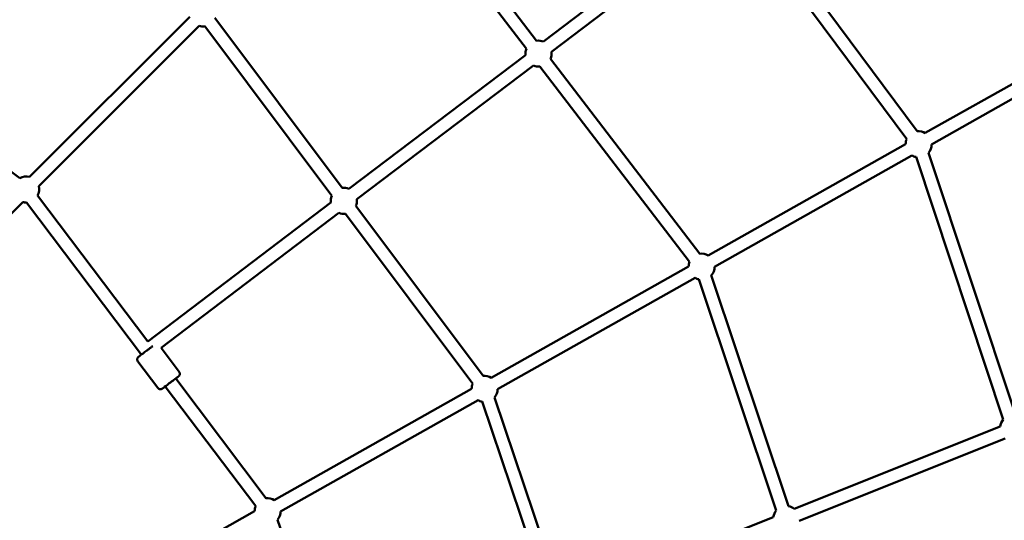
# Model space of a CAD drawing. Units: millimetres. Extents: x -15479 to 46221, y 101441 to 128002.
# Drawn here: x 1930 to 3443, y 115649 to 116418 of the extents above; entities that cross this region are included whole.
import ezdxf

# ---------------------------------------------------------------- set-up
doc = ezdxf.new("R2010")
doc.units = ezdxf.units.MM
doc.layers.add('MD_Visible', color=7, linetype='Continuous', lineweight=50)

# ---------------------------------------------------------------- blocks, each defined once
blk = doc.blocks.new('CustomObjectsInViewport6_0')
at = {"layer": 'MD_Visible'}
for p, q in [((9494, 11717.8), (9727.5, 11413.2)), ((9514.4, 11724.1), (9743.1, 11425.6)), ((10033, 11637.2), (9753.7, 11424.3)), ((10071.2, 11631.8), (10328.1, 11286.5)), ((10045.1, 11621.3), (9765.9, 11408.4)), ((10055.2, 11619.8), (10312.1, 11274.6)), ((9210.1, 11462.5), (8963.6, 11216.5)), ((9248.3, 11461.1), (9444.3, 11199.4)), ((9224.2, 11448.4), (8977.7, 11202.3)), ((9233.1, 11448.1), (9428.3, 11187.4)), ((10340.6, 11283.9), (10644, 11454.9)), ((10350.4, 11266.4), (10653.8, 11437.5)), ((9726.2, 11403.4), (9454.5, 11198)), ((9738.2, 11387.5), (9466.6, 11182)), ((9748.3, 11386), (9978.2, 11086)), ((9764.4, 11397.9), (9993.9, 11098.4)), ((8722.8, 11381.8), (8948.8, 11214.7)), ((10007, 11095.8), (10310.4, 11266.9)), ((10016.8, 11078.4), (10320.2, 11249.4)), ((10326.4, 11247.1), (10460.6, 10843.4)), ((10345.4, 11253.4), (10479.6, 10849.7)), ((8976, 11187.7), (9145.4, 10963.3)), ((8953.2, 11177.8), (8706.7, 10931.7)), ((8958.9, 11177.1), (9135.5, 10943.2)), ((9426.9, 11177.1), (9145.4, 10963.3)), ((9465.1, 11171.7), (9660.8, 10910.5)), ((9439, 11161.1), (9165.8, 10953.7)), ((9449.1, 11159.7), (9644.8, 10898.5)), ((9673.4, 10907.8), (9976.8, 11078.8)), ((9683.2, 10890.4), (9986.6, 11061.4)), ((9992.5, 11059.1), (10111.6, 10703.8)), ((10011.6, 11065.2), (10130.5, 10710.4)), ((9193.6, 10916.9), (9165.8, 10953.7)), ((9193.6, 10916.9), (9165.8, 10953.7)), ((9193.6, 10916.9), (9165.8, 10953.7)), ((9193.6, 10916.9), (9165.8, 10953.7)), ((9160.8, 10892.2), (9130.1, 10932.9)), ((9160.8, 10892.2), (9130.1, 10932.9)), ((9160.8, 10892.2), (9130.1, 10932.9)), ((9160.8, 10892.2), (9130.1, 10932.9)), ((9188.2, 10906.6), (9327.2, 10722.4)), ((9172.2, 10894.5), (9311.2, 10710.4)), ((9339.8, 10719.8), (9643.2, 10890.8)), ((9349.6, 10702.4), (9653, 10873.4)), ((9659.3, 10871), (9762.9, 10565.1)), ((9678.2, 10877.4), (9781.9, 10571.5)), ((10455.7, 10832.7), (10139.2, 10706.5)), ((10463.4, 10814.2), (10146.6, 10687.9)), ((9006.2, 10531.8), (9309.6, 10702.8)), ((9344.7, 10689.4), (9435.3, 10425.8)), ((10107, 10693.6), (9790.5, 10567.4))]:
    blk.add_line(p, q, dxfattribs=at)
at = {"layer": 'MD_Visible', "extrusion": (0, 0, -1)}
for centre, start, end in [((-9229.4, 11467.7), 259.3675, 285.0451), ((-9229.4, 11467.7), 259.3675, 285.0451), ((-9229.4, 11467.7), 259.3675, 285.0451), ((-9229.4, 11467.7), 259.3675, 285.0451), ((-9746, 11405.9), 81.6192, 112.706), ((-9746, 11405.9), 81.6192, 112.706), ((-9746, 11405.9), 81.6192, 112.706), ((-9746, 11405.9), 81.6192, 112.706), ((-9746, 11405.9), 352.9064, 21.6106), ((-9746, 11405.9), 352.9064, 21.6106), ((-9746, 11405.9), 352.9064, 21.6106), ((-9746, 11405.9), 352.9064, 21.6106), ((-9746, 11405.9), 172.6752, 203.4532), ((-9746, 11405.9), 172.6752, 203.4532), ((-9746, 11405.9), 172.6752, 203.4532), ((-9746, 11405.9), 172.6752, 203.4532), ((-9746, 11405.9), 263.4618, 292.9064), ((-9746, 11405.9), 263.4618, 292.9064), ((-9746, 11405.9), 263.4618, 292.9064), ((-9746, 11405.9), 263.4618, 292.9064), ((-10330.4, 11266.6), 83.3496, 120.6085), ((-10330.4, 11266.6), 83.3496, 120.6085), ((-10330.4, 11266.6), 83.3496, 120.6085), ((-10330.4, 11266.6), 83.3496, 120.6085), ((-10330.4, 11266.6), 0.5934, 23.3498), ((-10330.4, 11266.6), 0.5934, 23.3498), ((-10330.4, 11266.6), 0.5934, 23.3498), ((-10330.4, 11266.6), 0.5934, 23.3498), ((-10330.4, 11266.6), 180.5782, 221.6124), ((-10330.4, 11266.6), 180.5782, 221.6124), ((-10330.4, 11266.6), 180.5782, 221.6124), ((-10330.4, 11266.6), 180.5782, 221.6124), ((-10330.4, 11266.6), 281.6124, 300.5934), ((-10330.4, 11266.6), 281.6124, 300.5934), ((-10330.4, 11266.6), 281.6124, 300.5934), ((-10330.4, 11266.6), 281.6124, 300.5934), ((-8958.4, 11197.1), 61.2173, 105.0602), ((-8958.4, 11197.1), 61.2173, 105.0602), ((-8958.4, 11197.1), 61.2173, 105.0602), ((-8958.4, 11197.1), 61.2173, 105.0602), ((-8958.4, 11197.1), 165.03, 208.2364), ((-8958.4, 11197.1), 165.03, 208.2364), ((-8958.4, 11197.1), 165.03, 208.2364), ((-8958.4, 11197.1), 165.03, 208.2364), ((-9446.7, 11179.6), 352.7904, 23.1601), ((-9446.7, 11179.6), 352.7904, 23.1601), ((-9446.7, 11179.6), 352.7904, 23.1601), ((-9446.7, 11179.6), 352.7904, 23.1601), ((-9446.7, 11179.6), 83.1597, 112.9218), ((-9446.7, 11179.6), 83.1597, 112.9218), ((-9446.7, 11179.6), 83.1597, 112.9218), ((-9446.7, 11179.6), 83.1597, 112.9218), ((-8958.4, 11197.1), 268.5346, 285.0451), ((-8958.4, 11197.1), 268.5346, 285.0451), ((-8958.4, 11197.1), 268.5346, 285.0451), ((-8958.4, 11197.1), 268.5346, 285.0451), ((-9446.7, 11179.6), 172.891, 203.1599), ((-9446.7, 11179.6), 172.891, 203.1599), ((-9446.7, 11179.6), 172.891, 203.1599), ((-9446.7, 11179.6), 172.891, 203.1599), ((-9446.7, 11179.6), 263.1599, 292.7904), ((-9446.7, 11179.6), 263.1599, 292.7904), ((-9446.7, 11179.6), 263.1599, 292.7904), ((-9446.7, 11179.6), 263.1599, 292.7904), ((-9996.8, 11078.6), 81.6192, 120.6085), ((-9996.8, 11078.6), 81.6192, 120.6085), ((-9996.8, 11078.6), 81.6192, 120.6085), ((-9996.8, 11078.6), 81.6192, 120.6085), ((-9996.8, 11078.6), 0.5934, 21.6106), ((-9996.8, 11078.6), 0.5934, 21.6106), ((-9996.8, 11078.6), 0.5934, 21.6106), ((-9996.8, 11078.6), 0.5934, 21.6106), ((-9996.8, 11078.6), 180.5782, 222.4012), ((-9996.8, 11078.6), 180.5782, 222.4012), ((-9996.8, 11078.6), 180.5782, 222.4012), ((-9996.8, 11078.6), 180.5782, 222.4012), ((-9996.8, 11078.6), 282.41, 300.5934), ((-9996.8, 11078.6), 282.41, 300.5934), ((-9996.8, 11078.6), 282.41, 300.5934), ((-9996.8, 11078.6), 282.41, 300.5934), ((-9663.2, 10890.6), 83.1597, 120.6085), ((-9663.2, 10890.6), 83.1597, 120.6085), ((-9663.2, 10890.6), 83.1597, 120.6085), ((-9663.2, 10890.6), 83.1597, 120.6085), ((-9663.2, 10890.6), 0.5934, 23.1601), ((-9663.2, 10890.6), 0.5934, 23.1601), ((-9663.2, 10890.6), 0.5934, 23.1601), ((-9663.2, 10890.6), 0.5934, 23.1601), ((-9663.2, 10890.6), 180.5782, 221.2856), ((-9663.2, 10890.6), 180.5782, 221.2856), ((-9663.2, 10890.6), 180.5782, 221.2856), ((-9663.2, 10890.6), 180.5782, 221.2856), ((-9663.2, 10890.6), 281.2856, 300.5934), ((-9663.2, 10890.6), 281.2856, 300.5934), ((-9663.2, 10890.6), 281.2856, 300.5934), ((-9663.2, 10890.6), 281.2856, 300.5934), ((-10475.5, 10830.1), 7.481, 41.6496), ((-10475.5, 10830.1), 7.481, 41.6496), ((-10475.5, 10830.1), 7.481, 41.6496), ((-10475.5, 10830.1), 7.481, 41.6496), ((-9329.6, 10702.6), 82.957, 120.6085), ((-9329.6, 10702.6), 82.957, 120.6085), ((-9329.6, 10702.6), 82.957, 120.6085), ((-9329.6, 10702.6), 82.957, 120.6085), ((-9329.6, 10702.6), 0.5934, 22.9575), ((-9329.6, 10702.6), 0.5934, 22.9575), ((-9329.6, 10702.6), 0.5934, 22.9575), ((-9329.6, 10702.6), 0.5934, 22.9575), ((-9329.6, 10702.6), 180.5782, 221.0402), ((-9329.6, 10702.6), 180.5782, 221.0402), ((-9329.6, 10702.6), 180.5782, 221.0402), ((-9329.6, 10702.6), 180.5782, 221.0402), ((-10126.8, 10690.8), 8.2618, 40.5289), ((-10126.8, 10690.8), 8.2618, 40.5289), ((-10126.8, 10690.8), 8.2618, 40.5289), ((-10126.8, 10690.8), 8.2618, 40.5289), ((-10126.8, 10690.8), 100.5377, 128.2703), ((-10126.8, 10690.8), 100.5377, 128.2703), ((-10126.8, 10690.8), 100.5377, 128.2703), ((-10126.8, 10690.8), 100.5377, 128.2703)]:
    blk.add_arc(centre, 20, start, end, dxfattribs=at)
blk.add_ellipse((9180.2, 10900.5), major_axis=(-9.98, -7.53), ratio=0.002229, start_param=5.639684, end_param=10.068279, dxfattribs=at)
blk.add_ellipse((9180.2, 10900.5), major_axis=(-9.98, -7.53), ratio=0.002229, start_param=5.639684, end_param=10.068279, dxfattribs=at)
blk.add_ellipse((9180.2, 10900.5), major_axis=(-9.98, -7.53), ratio=0.002229, start_param=5.639684, end_param=10.068279, dxfattribs=at)
blk.add_ellipse((9180.2, 10900.5), major_axis=(-9.98, -7.53), ratio=0.002229, start_param=5.639684, end_param=10.068279, dxfattribs=at)
at = {"layer": 'MD_Visible'}
for points, knots in [([(9130.1, 10932.9), (9129.8, 10933.3), (9129.5, 10933.8), (9129.2, 10934.8), (9129.1, 10935.3), (9129.1, 10936.4), (9129.2, 10936.9), (9129.5, 10938), (9129.8, 10938.4), (9130.2, 10939.1), (9130.4, 10939.3), (9130.6, 10939.5), (9130.7, 10939.5), (9130.7, 10939.6), (9130.7, 10939.6), (9130.8, 10939.6), (9130.8, 10939.7), (9130.9, 10939.7), (9130.9, 10939.7), (9131, 10939.8), (9131, 10939.8), (9131.1, 10939.9), (9131.1, 10939.9), (9131.3, 10940), (9131.5, 10940.2), (9132.3, 10940.8), (9133.1, 10941.4), (9135.1, 10942.9), (9136.1, 10943.7), (9138.4, 10945.4), (9139.7, 10946.4), (9141.9, 10948.1), (9142.9, 10948.8), (9145.2, 10950.5), (9146.5, 10951.6), (9149, 10953.4), (9150.2, 10954.3), (9151.9, 10955.6), (9152.5, 10956.1), (9153.1, 10956.5)], [0, 0, 0, 0, 0.162156, 0.162156, 0.321382, 0.321382, 0.48071, 0.48071, 0.639974, 0.639974, 0.71602, 0.71602, 0.733273, 0.733273, 0.747247, 0.747247, 0.768166, 0.768166, 0.790253, 0.790253, 0.828789, 0.828789, 0.931552, 0.931552, 1.240679, 1.240679, 1.835063, 1.835063, 2.332614, 2.332614, 2.82806, 2.82806, 3.194083, 3.194083, 3.692669, 3.692669, 4.187171, 4.187171, 4.514707, 4.514707, 4.514707, 4.514707]), ([(9130.1, 10932.9), (9129.8, 10933.3), (9129.5, 10933.8), (9129.2, 10934.8), (9129.1, 10935.3), (9129.1, 10936.4), (9129.2, 10936.9), (9129.5, 10938), (9129.8, 10938.4), (9130.2, 10939.1), (9130.4, 10939.3), (9130.6, 10939.5), (9130.7, 10939.5), (9130.7, 10939.6), (9130.7, 10939.6), (9130.8, 10939.6), (9130.8, 10939.7), (9130.9, 10939.7), (9130.9, 10939.7), (9131, 10939.8), (9131, 10939.8), (9131.1, 10939.9), (9131.1, 10939.9), (9131.3, 10940), (9131.5, 10940.2), (9132.3, 10940.8), (9133.1, 10941.4), (9135.1, 10942.9), (9136.1, 10943.7), (9138.4, 10945.4), (9139.7, 10946.4), (9141.9, 10948.1), (9142.9, 10948.8), (9145.2, 10950.5), (9146.5, 10951.6), (9149, 10953.4), (9150.2, 10954.3), (9151.9, 10955.6), (9152.5, 10956.1), (9153.1, 10956.5)], [0, 0, 0, 0, 0.162156, 0.162156, 0.321382, 0.321382, 0.48071, 0.48071, 0.639974, 0.639974, 0.71602, 0.71602, 0.733273, 0.733273, 0.747247, 0.747247, 0.768166, 0.768166, 0.790253, 0.790253, 0.828789, 0.828789, 0.931552, 0.931552, 1.240679, 1.240679, 1.835063, 1.835063, 2.332614, 2.332614, 2.82806, 2.82806, 3.194083, 3.194083, 3.692669, 3.692669, 4.187171, 4.187171, 4.514707, 4.514707, 4.514707, 4.514707]), ([(9130.1, 10932.9), (9129.8, 10933.3), (9129.5, 10933.8), (9129.2, 10934.8), (9129.1, 10935.3), (9129.1, 10936.4), (9129.2, 10936.9), (9129.5, 10938), (9129.8, 10938.4), (9130.2, 10939.1), (9130.4, 10939.3), (9130.6, 10939.5), (9130.7, 10939.5), (9130.7, 10939.6), (9130.7, 10939.6), (9130.8, 10939.6), (9130.8, 10939.7), (9130.9, 10939.7), (9130.9, 10939.7), (9131, 10939.8), (9131, 10939.8), (9131.1, 10939.9), (9131.1, 10939.9), (9131.3, 10940), (9131.5, 10940.2), (9132.3, 10940.8), (9133.1, 10941.4), (9135.1, 10942.9), (9136.1, 10943.7), (9138.4, 10945.4), (9139.7, 10946.4), (9141.9, 10948.1), (9142.9, 10948.8), (9145.2, 10950.5), (9146.5, 10951.6), (9149, 10953.4), (9150.2, 10954.3), (9151.9, 10955.6), (9152.5, 10956.1), (9153.1, 10956.5)], [0, 0, 0, 0, 0.162156, 0.162156, 0.321382, 0.321382, 0.48071, 0.48071, 0.639974, 0.639974, 0.71602, 0.71602, 0.733273, 0.733273, 0.747247, 0.747247, 0.768166, 0.768166, 0.790253, 0.790253, 0.828789, 0.828789, 0.931552, 0.931552, 1.240679, 1.240679, 1.835063, 1.835063, 2.332614, 2.332614, 2.82806, 2.82806, 3.194083, 3.194083, 3.692669, 3.692669, 4.187171, 4.187171, 4.514707, 4.514707, 4.514707, 4.514707]), ([(9130.1, 10932.9), (9129.8, 10933.3), (9129.5, 10933.8), (9129.2, 10934.8), (9129.1, 10935.3), (9129.1, 10936.4), (9129.2, 10936.9), (9129.5, 10938), (9129.8, 10938.4), (9130.2, 10939.1), (9130.4, 10939.3), (9130.6, 10939.5), (9130.7, 10939.5), (9130.7, 10939.6), (9130.7, 10939.6), (9130.8, 10939.6), (9130.8, 10939.7), (9130.9, 10939.7), (9130.9, 10939.7), (9131, 10939.8), (9131, 10939.8), (9131.1, 10939.9), (9131.1, 10939.9), (9131.3, 10940), (9131.5, 10940.2), (9132.3, 10940.8), (9133.1, 10941.4), (9135.1, 10942.9), (9136.1, 10943.7), (9138.4, 10945.4), (9139.7, 10946.4), (9141.9, 10948.1), (9142.9, 10948.8), (9145.2, 10950.5), (9146.5, 10951.6), (9149, 10953.4), (9150.2, 10954.3), (9151.9, 10955.6), (9152.5, 10956.1), (9153.1, 10956.5)], [0, 0, 0, 0, 0.162156, 0.162156, 0.321382, 0.321382, 0.48071, 0.48071, 0.639974, 0.639974, 0.71602, 0.71602, 0.733273, 0.733273, 0.747247, 0.747247, 0.768166, 0.768166, 0.790253, 0.790253, 0.828789, 0.828789, 0.931552, 0.931552, 1.240679, 1.240679, 1.835063, 1.835063, 2.332614, 2.332614, 2.82806, 2.82806, 3.194083, 3.194083, 3.692669, 3.692669, 4.187171, 4.187171, 4.514707, 4.514707, 4.514707, 4.514707]), ([(9193.6, 10916.9), (9193.9, 10916.4), (9194.1, 10915.9), (9194.5, 10914.9), (9194.6, 10914.4), (9194.6, 10913.3), (9194.5, 10912.8), (9194.2, 10911.8), (9193.9, 10911.3), (9193.4, 10910.7), (9193.3, 10910.5), (9193.1, 10910.3), (9193, 10910.2), (9193, 10910.2), (9192.9, 10910.1), (9192.9, 10910.1), (9192.8, 10910.1), (9192.8, 10910), (9192.8, 10910), (9192.7, 10910), (9192.7, 10909.9), (9192.6, 10909.9), (9192.6, 10909.8), (9192.4, 10909.7), (9192.2, 10909.5), (9191.4, 10908.9), (9190.5, 10908.3), (9189.1, 10907.2), (9188.7, 10906.9), (9188.2, 10906.5)], [0, 0, 0, 0, 0.162156, 0.162156, 0.321382, 0.321382, 0.48071, 0.48071, 0.639974, 0.639974, 0.71602, 0.71602, 0.733273, 0.733273, 0.747247, 0.747247, 0.768166, 0.768166, 0.790253, 0.790253, 0.828789, 0.828789, 0.931552, 0.931552, 1.240679, 1.240679, 1.835063, 1.835063, 2.060382, 2.060382, 2.060382, 2.060382]), ([(9193.6, 10916.9), (9193.9, 10916.4), (9194.1, 10915.9), (9194.5, 10914.9), (9194.6, 10914.4), (9194.6, 10913.3), (9194.5, 10912.8), (9194.2, 10911.8), (9193.9, 10911.3), (9193.4, 10910.7), (9193.3, 10910.5), (9193.1, 10910.3), (9193, 10910.2), (9193, 10910.2), (9192.9, 10910.1), (9192.9, 10910.1), (9192.8, 10910.1), (9192.8, 10910), (9192.8, 10910), (9192.7, 10910), (9192.7, 10909.9), (9192.6, 10909.9), (9192.6, 10909.8), (9192.4, 10909.7), (9192.2, 10909.5), (9191.4, 10908.9), (9190.5, 10908.3), (9189.1, 10907.2), (9188.7, 10906.9), (9188.2, 10906.5)], [0, 0, 0, 0, 0.162156, 0.162156, 0.321382, 0.321382, 0.48071, 0.48071, 0.639974, 0.639974, 0.71602, 0.71602, 0.733273, 0.733273, 0.747247, 0.747247, 0.768166, 0.768166, 0.790253, 0.790253, 0.828789, 0.828789, 0.931552, 0.931552, 1.240679, 1.240679, 1.835063, 1.835063, 2.060382, 2.060382, 2.060382, 2.060382]), ([(9193.6, 10916.9), (9193.9, 10916.4), (9194.1, 10915.9), (9194.5, 10914.9), (9194.6, 10914.4), (9194.6, 10913.3), (9194.5, 10912.8), (9194.2, 10911.8), (9193.9, 10911.3), (9193.4, 10910.7), (9193.3, 10910.5), (9193.1, 10910.3), (9193, 10910.2), (9193, 10910.2), (9192.9, 10910.1), (9192.9, 10910.1), (9192.8, 10910.1), (9192.8, 10910), (9192.8, 10910), (9192.7, 10910), (9192.7, 10909.9), (9192.6, 10909.9), (9192.6, 10909.8), (9192.4, 10909.7), (9192.2, 10909.5), (9191.4, 10908.9), (9190.5, 10908.3), (9189.1, 10907.2), (9188.7, 10906.9), (9188.2, 10906.5)], [0, 0, 0, 0, 0.162156, 0.162156, 0.321382, 0.321382, 0.48071, 0.48071, 0.639974, 0.639974, 0.71602, 0.71602, 0.733273, 0.733273, 0.747247, 0.747247, 0.768166, 0.768166, 0.790253, 0.790253, 0.828789, 0.828789, 0.931552, 0.931552, 1.240679, 1.240679, 1.835063, 1.835063, 2.060382, 2.060382, 2.060382, 2.060382]), ([(9193.6, 10916.9), (9193.9, 10916.4), (9194.1, 10915.9), (9194.5, 10914.9), (9194.6, 10914.4), (9194.6, 10913.3), (9194.5, 10912.8), (9194.2, 10911.8), (9193.9, 10911.3), (9193.4, 10910.7), (9193.3, 10910.5), (9193.1, 10910.3), (9193, 10910.2), (9193, 10910.2), (9192.9, 10910.1), (9192.9, 10910.1), (9192.8, 10910.1), (9192.8, 10910), (9192.8, 10910), (9192.7, 10910), (9192.7, 10909.9), (9192.6, 10909.9), (9192.6, 10909.8), (9192.4, 10909.7), (9192.2, 10909.5), (9191.4, 10908.9), (9190.5, 10908.3), (9189.1, 10907.2), (9188.7, 10906.9), (9188.2, 10906.5)], [0, 0, 0, 0, 0.162156, 0.162156, 0.321382, 0.321382, 0.48071, 0.48071, 0.639974, 0.639974, 0.71602, 0.71602, 0.733273, 0.733273, 0.747247, 0.747247, 0.768166, 0.768166, 0.790253, 0.790253, 0.828789, 0.828789, 0.931552, 0.931552, 1.240679, 1.240679, 1.835063, 1.835063, 2.060382, 2.060382, 2.060382, 2.060382]), ([(9172.2, 10894.5), (9171.3, 10893.8), (9170.5, 10893.2), (9169.1, 10892.1), (9168.6, 10891.7), (9168, 10891.3), (9167.9, 10891.2), (9167.8, 10891.1), (9167.7, 10891.1), (9167.7, 10891.1), (9167.7, 10891.1), (9167.6, 10891), (9167.6, 10891), (9167.5, 10890.9), (9167.4, 10890.9), (9167.3, 10890.8), (9167.2, 10890.8), (9167.1, 10890.7), (9167, 10890.7), (9166.6, 10890.5), (9166.4, 10890.4), (9165.7, 10890.2), (9165.3, 10890.2), (9164.3, 10890.2), (9163.8, 10890.3), (9162.8, 10890.6), (9162.3, 10890.8), (9161.5, 10891.4), (9161.1, 10891.8), (9160.8, 10892.2)], [4.224939, 4.224939, 4.224939, 4.224939, 4.682159, 4.682159, 5.178461, 5.178461, 5.430367, 5.430367, 5.487532, 5.487532, 5.508992, 5.508992, 5.534914, 5.534914, 5.560362, 5.560362, 5.581673, 5.581673, 5.617852, 5.617852, 5.691401, 5.691401, 5.826466, 5.826466, 5.984866, 5.984866, 6.144164, 6.144164, 6.286555, 6.286555, 6.286555, 6.286555]), ([(9172.2, 10894.5), (9171.3, 10893.8), (9170.5, 10893.2), (9169.1, 10892.1), (9168.6, 10891.7), (9168, 10891.3), (9167.9, 10891.2), (9167.8, 10891.1), (9167.7, 10891.1), (9167.7, 10891.1), (9167.7, 10891.1), (9167.6, 10891), (9167.6, 10891), (9167.5, 10890.9), (9167.4, 10890.9), (9167.3, 10890.8), (9167.2, 10890.8), (9167.1, 10890.7), (9167, 10890.7), (9166.6, 10890.5), (9166.4, 10890.4), (9165.7, 10890.2), (9165.3, 10890.2), (9164.3, 10890.2), (9163.8, 10890.3), (9162.8, 10890.6), (9162.3, 10890.8), (9161.5, 10891.4), (9161.1, 10891.8), (9160.8, 10892.2)], [4.224939, 4.224939, 4.224939, 4.224939, 4.682159, 4.682159, 5.178461, 5.178461, 5.430367, 5.430367, 5.487532, 5.487532, 5.508992, 5.508992, 5.534914, 5.534914, 5.560362, 5.560362, 5.581673, 5.581673, 5.617852, 5.617852, 5.691401, 5.691401, 5.826466, 5.826466, 5.984866, 5.984866, 6.144164, 6.144164, 6.286555, 6.286555, 6.286555, 6.286555]), ([(9172.2, 10894.5), (9171.3, 10893.8), (9170.5, 10893.2), (9169.1, 10892.1), (9168.6, 10891.7), (9168, 10891.3), (9167.9, 10891.2), (9167.8, 10891.1), (9167.7, 10891.1), (9167.7, 10891.1), (9167.7, 10891.1), (9167.6, 10891), (9167.6, 10891), (9167.5, 10890.9), (9167.4, 10890.9), (9167.3, 10890.8), (9167.2, 10890.8), (9167.1, 10890.7), (9167, 10890.7), (9166.6, 10890.5), (9166.4, 10890.4), (9165.7, 10890.2), (9165.3, 10890.2), (9164.3, 10890.2), (9163.8, 10890.3), (9162.8, 10890.6), (9162.3, 10890.8), (9161.5, 10891.4), (9161.1, 10891.8), (9160.8, 10892.2)], [4.224939, 4.224939, 4.224939, 4.224939, 4.682159, 4.682159, 5.178461, 5.178461, 5.430367, 5.430367, 5.487532, 5.487532, 5.508992, 5.508992, 5.534914, 5.534914, 5.560362, 5.560362, 5.581673, 5.581673, 5.617852, 5.617852, 5.691401, 5.691401, 5.826466, 5.826466, 5.984866, 5.984866, 6.144164, 6.144164, 6.286555, 6.286555, 6.286555, 6.286555]), ([(9172.2, 10894.5), (9171.3, 10893.8), (9170.5, 10893.2), (9169.1, 10892.1), (9168.6, 10891.7), (9168, 10891.3), (9167.9, 10891.2), (9167.8, 10891.1), (9167.7, 10891.1), (9167.7, 10891.1), (9167.7, 10891.1), (9167.6, 10891), (9167.6, 10891), (9167.5, 10890.9), (9167.4, 10890.9), (9167.3, 10890.8), (9167.2, 10890.8), (9167.1, 10890.7), (9167, 10890.7), (9166.6, 10890.5), (9166.4, 10890.4), (9165.7, 10890.2), (9165.3, 10890.2), (9164.3, 10890.2), (9163.8, 10890.3), (9162.8, 10890.6), (9162.3, 10890.8), (9161.5, 10891.4), (9161.1, 10891.8), (9160.8, 10892.2)], [4.224939, 4.224939, 4.224939, 4.224939, 4.682159, 4.682159, 5.178461, 5.178461, 5.430367, 5.430367, 5.487532, 5.487532, 5.508992, 5.508992, 5.534914, 5.534914, 5.560362, 5.560362, 5.581673, 5.581673, 5.617852, 5.617852, 5.691401, 5.691401, 5.826466, 5.826466, 5.984866, 5.984866, 6.144164, 6.144164, 6.286555, 6.286555, 6.286555, 6.286555])]:
    blk.add_open_spline(points, degree=3, knots=knots, dxfattribs=at)

msp = doc.modelspace()

# ---------------------------------------------------------------- block references
at = {"layer": 'MD_Visible'}
msp.add_blockref('CustomObjectsInViewport6_0', (-7018.7, 104960.3), dxfattribs=at)

doc.saveas('drawing.dxf')
